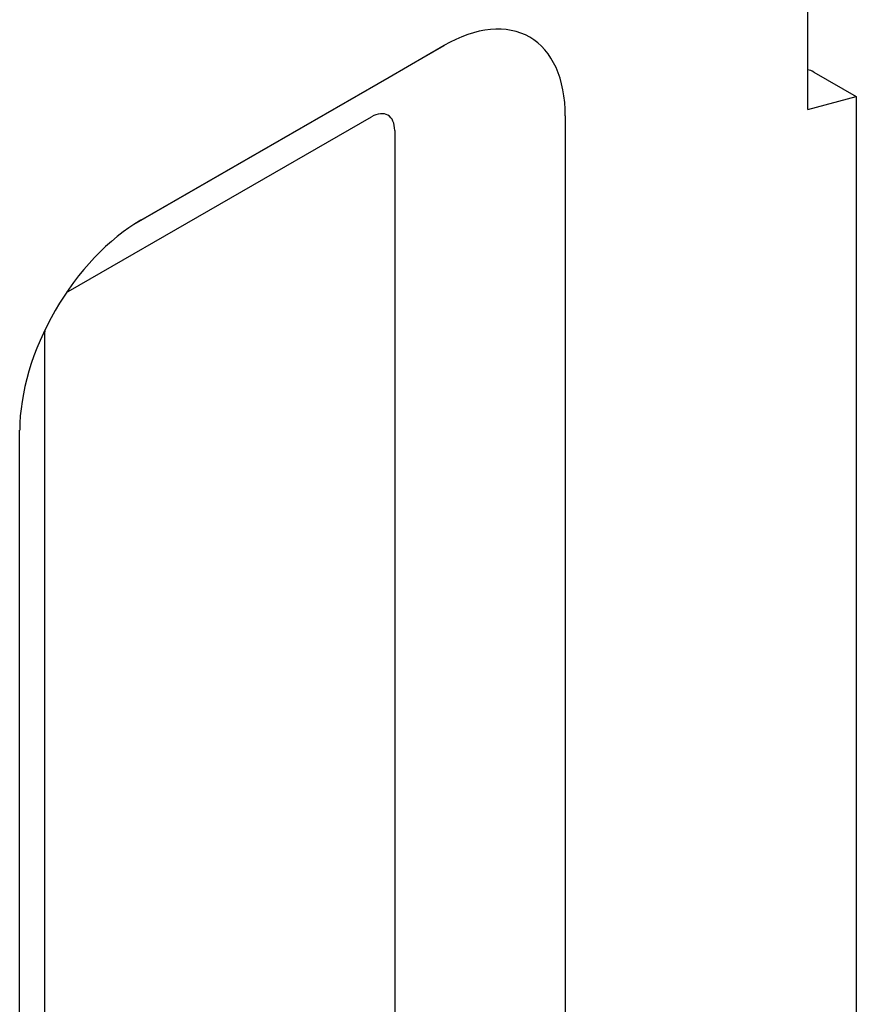
# Model space of a CAD drawing. Extents: x 98176 to 107550, y -1548 to 5135.
# Drawn here: x 104817 to 104915, y -615 to -500 of the extents above; entities that cross this region are included whole.
import ezdxf

# ---------------------------------------------------------------- set-up
doc = ezdxf.new("R2010")
doc.units = 0
doc.header["$LTSCALE"] = 2.5
for name, color, linetype in [('DUENN-18', 10, 'CONTINUOUS'), ('SICHTBARE_KANTEN_DIN_', 7, 'CONTINUOUS'), ('SICHTBARE_TANGENTIALE_KANT', 7, 'CONTINUOUS')]:
    doc.layers.add(name, color=color, linetype=linetype)

msp = doc.modelspace()

# ---------------------------------------------------------------- linework, layer by layer
at = {"layer": 'DUENN-18', "color": 133}
for p, q in [((104822.76, -531.35), (104858.13, -510.99)), ((104860.86, -512.57), (104860.86, -672.03)), ((104820.03, -695.54), (104820.03, -536.08))]:
    msp.add_line(p, q, dxfattribs=at)
msp.add_ellipse((104858.13, -514.14), major_axis=(1.93, 3.34), ratio=0.578093, start_param=5.495853, end_param=7.06665, dxfattribs=at)
at = {"layer": 'SICHTBARE_KANTEN_DIN_', "color": 133}
for p, q in [((104909.05, -510.13), (104909.05, -421.81)), ((104831.25, -523.04), (104866.61, -502.67)), ((104909.76, -505.77), (104914.71, -508.62)), ((104909.05, -510.13), (104914.71, -508.62)), ((104914.71, -508.62), (104914.71, -687.59)), ((104880.76, -510.88), (104880.76, -670.35)), ((104817.1, -707), (104817.1, -547.54))]:
    msp.add_line(p, q, dxfattribs=at)
for centre, major_axis, start_param, end_param in [((104866.61, -519.03), (9.98, 17.34), 5.495853, 7.06665), ((104909.76, -508.11), (-1.43, 2.48), 5.499721, 5.857388), ((104831.25, -539.39), (9.98, 17.34), 0.783464, 2.354261)]:
    msp.add_ellipse(centre, major_axis=major_axis, ratio=0.578093, start_param=start_param, end_param=end_param, dxfattribs=at)
at = {"layer": 'SICHTBARE_TANGENTIALE_KANT', "color": 133}
for p, q in [((104866.61, -502.67), (104860.2, -506.4)), ((104860.2, -506.4), (104830.41, -523.55)), ((104831.25, -523.04), (104831.14, -523.1))]:
    msp.add_line(p, q, dxfattribs=at)
for centre, major_axis, ratio, start_param, end_param in [((104822.76, -534.51), (1.93, 3.34), 0.578093, 0.783464, 0.850501), ((104829.83, -535.42), (4.99, -8.67), 0.578093, 3.909757, 3.928925), ((104827.11, -540.15), (10, 0), 0.575862, 2.356194, 2.374154), ((104822.76, -534.51), (1.93, 3.34), 0.578093, 2.291091, 2.354261)]:
    msp.add_ellipse(centre, major_axis=major_axis, ratio=ratio, start_param=start_param, end_param=end_param, dxfattribs=at)

doc.saveas('drawing.dxf')
